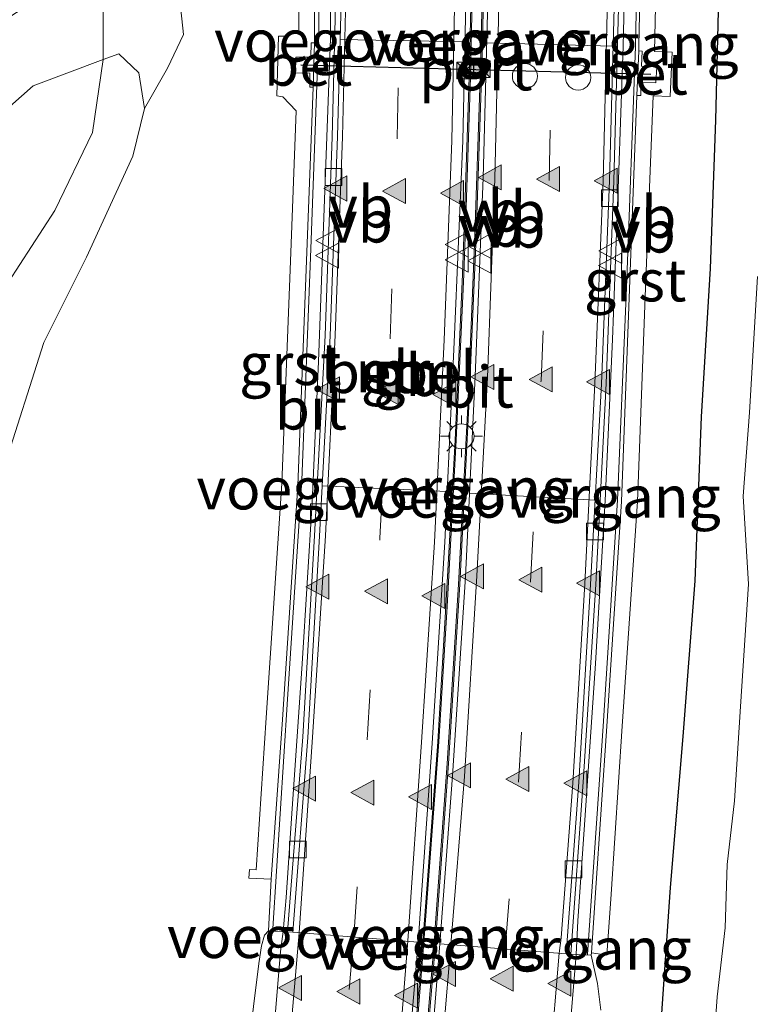
# Model space of a CAD drawing. Units: metres. Extents: x 82460 to 90000, y 449998 to 456251.
# Drawn here: x 83996 to 84039, y 451120 to 451179 of the extents above; entities that cross this region are included whole.
import ezdxf
from ezdxf.enums import TextEntityAlignment as Align

# ---------------------------------------------------------------- set-up
doc = ezdxf.new("R2010")
doc.units = ezdxf.units.M
doc.linetypes.add('VW-3-9_STREEP', pattern=[12, 3, -9])
doc.layers.get('0').update_dxf_attribs({"lineweight": 25})
for name, color, linetype, lineweight in [('B-ME-BV-GELEIDECONSTRUCTIE-BARRIER-L-B1', 213, 'BV-STEPBARRIER', 18), ('B-ME-GR-BOMENSTRUIKEN-GV-B6', 93, 'Continuous', 18), ('B-ME-GW-INSTEEKWATERGANG-L-B1', 10, 'Continuous', 25), ('B-ME-GW-KRUINLIJN-L-B1', 93, 'Continuous', 18), ('B-ME-GW-TEENLIJN-L-B1', 93, 'Continuous', 18), ('B-ME-IE-GRASLAND-GV-B6', 93, 'Continuous', 18), ('B-ME-IE-INRICHTINGSELEMENT-S-B1', 253, 'Continuous', 18), ('B-ME-IE-MEUBILAIR_WEGMEUBILAIR-LICHTMAST-S-B1', 8, 'Continuous', 18), ('B-ME-KW-LEUNING-L-B1', 8, 'Continuous', 18), ('B-ME-KW-VOEGOVERGANG-L-B1', 8, 'Continuous', 18), ('B-ME-MW-MUUR-GV-B6', 8, 'IE-TERREINAFSCHEIDING-KUNSTMATIG', 18), ('B-ME-OG-WATER-GV-B6', 153, 'Continuous', 18), ('B-ME-VH-VERH_SOORT-BETON-OVERIG-GV-B6', 8, 'IE-TERREINAFSCHEIDING-NATUURLIJK-HOUTWAL', 18), ('B-ME-VH-VERH_SOORT-BITUMEN-GV-B6', 8, 'IE-TERREINAFSCHEIDING-NATUURLIJK-HOUTWAL', 18), ('B-ME-VH-VERH_SOORT-GV-B6', 8, 'Continuous', 18), ('B-ME-VV-KOLK-S-B1', 8, 'Continuous', 18), ('B-ME-VW-DRIP-S-B1', 8, 'Continuous', 18), ('B-ME-VW-MARKERING-39STREEP-015-L-B1', 255, 'VW-3-9_STREEP', 18), ('B-ME-VW-MARKERING-STREEP-015-L-B1', 7, 'Continuous', 18), ('B-ME-VW-MARKERING-VLAKMARK-S-B1', 7, 'Continuous', 18), ('B-ME-VW-MEUBILAIR_WEGMEUBILAIR-VERKEERSBORD-S-B1', 8, 'Continuous', 18), ('B-ME-VW-PORTAAL-L-B1', 10, 'Continuous', 25)]:
    doc.layers.add(name, color=color, linetype=linetype, lineweight=lineweight)
doc.styles.add('NLCS-ISO', font='NLCS-ISO.TTF')
doc.linetypes.add('BV-STEPBARRIER', pattern='A,1,-1,[16,NLCS.SHX,S=1,R=0,X=-1,Y=0],1', length=3)
doc.linetypes.add('IE-TERREINAFSCHEIDING-KUNSTMATIG', pattern='A,4,[82,NLCS.SHX,S=0.75,R=90,X=0,Y=0],4,-2', length=10)
doc.linetypes.add('IE-TERREINAFSCHEIDING-NATUURLIJK-HOUTWAL', pattern='A,7,-1.5,[67,NLCS.SHX,S=0.75,R=45,X=0,Y=0],-1.5,7,-1.5,[70,NLCS.SHX,S=0.75,R=0,X=0,Y=0],-1.5', length=20)

# ---------------------------------------------------------------- blocks, each defined once
blk = doc.blocks.new('camera')
h = blk.add_hatch(color=256)
h.paths.add_polyline_path([(0.5, 0.5), (-0.5, 0.5), (0, 0)])
h.paths.add_polyline_path([(0, 0), (-0.5, -0.5), (0.5, -0.5)])
for p, q in [((-0.5, 0.5), (0.5, -0.5)), ((0.5, 0.5), (-0.5, -0.5))]:
    blk.add_line(p, q)
blk.add_lwpolyline([(-0.5, 0.5), (0.5, 0.5), (0.5, -0.5), (-0.5, -0.5)], close=True)
blk = doc.blocks.new('dtb')
blk.add_circle((0, 0), 0.75)
blk = doc.blocks.new('verkeersbord')
for p, q in [((0, 0.75), (-0.75, -0.625)), ((0.75, -0.625), (0, 0.75)), ((-0.75, -0.625), (0.75, -0.625))]:
    blk.add_line(p, q)
blk = doc.blocks.new('kolk')
blk.add_lwpolyline([(-0.5, -0.5), (0.5, -0.5), (0.5, 0.5), (-0.5, 0.5)], close=True)
blk = doc.blocks.new('verfsymbol')
for color in [252, 253]:
    blk.add_hatch(color=color).paths.add_polyline_path([(0.75, -0.625), (0, 0.75), (-0.75, -0.625)])
blk.add_lwpolyline([(0.75, -0.625), (0, 0.75), (-0.75, -0.625)], close=True)
blk = doc.blocks.new('lantaarnpaal')
for p, q in [((0, 0.75), (0, 1.25)), ((-0.884, 0.884), (-0.53, 0.53)), ((0.53, 0.53), (0.884, 0.884)), ((-0.75, 0), (-1.25, 0)), ((0.75, 0), (1.25, 0)), ((-0.53, -0.53), (-0.884, -0.884)), ((0.53, -0.53), (0.884, -0.884)), ((0, -0.75), (0, -1.25))]:
    blk.add_line(p, q)
blk.add_circle((0, 0), 0.75)

msp = doc.modelspace()

# ---------------------------------------------------------------- linework, layer by layer
at = {"layer": 'B-ME-BV-GELEIDECONSTRUCTIE-BARRIER-L-B1'}
for points in [[(84013.333, 451065.126, 0.701), (84014.197, 451071.5, 0.602), (84015.027, 451077.909, 0.471), (84015.853, 451084.621, 0.337), (84016.633, 451091.398, 0.165), (84017.349, 451098.087, -0.044), (84018.033, 451104.893, -0.246), (84018.676, 451111.691, -0.484), (84019.276, 451118.444, -0.74), (84019.69, 451123.413, -0.893), (84020.588, 451135.42, -1.304), (84021.081, 451143.533, -1.584), (84021.626, 451153.49, -1.938), (84022.067, 451163.42, -2.269), (84022.155, 451165.639, -2.337), (84022.469, 451175.21, -2.615), (84022.681, 451184.605, -2.789), (84022.787, 451193.911, -2.878), (84022.831, 451200.981, -2.903), (84022.826, 451209.507, -2.926), (84022.788, 451219.545, -2.933)], [(84014.092, 451065.017, 0.71), (84014.96, 451071.43, 0.637), (84015.775, 451077.804, 0.497), (84016.6, 451084.567, 0.345), (84017.381, 451091.328, 0.171), (84018.107, 451097.99, -0.02), (84018.818, 451104.853, -0.252), (84019.438, 451111.546, -0.477), (84020.037, 451118.393, -0.757), (84020.455, 451123.363, -0.891), (84020.533, 451124.57, -0.936), (84021.236, 451134.116, -1.267), (84021.913, 451144.836, -1.644), (84022.46, 451155.504, -2), (84022.872, 451165.216, -2.348), (84023.208, 451175.166, -2.61), (84023.44, 451184.657, -2.787), (84023.54, 451193.949, -2.881), (84023.597, 451201.424, -2.9), (84023.549, 451209.457, -2.925), (84023.537, 451219.609, -2.934)], [(84007.096, 451088.349, -0.69), (84007.375, 451091.353, -0.023), (84008.318, 451098.564, -0.227), (84009.865, 451110.449, -0.637), (84010.641, 451116.372, -0.865), (84011.169, 451122.851, -1.03), (84011.329, 451124.048, -1.037), (84011.518, 451126.087, -1.077), (84011.854, 451131.134, -1.257), (84012.463, 451140.095, -1.576), (84013.061, 451149.749, -1.901), (84013.44, 451158.191, -2.194), (84013.805, 451167.898, -2.528), (84014.161, 451177.551, -2.793), (84014.204, 451184.558, -2.91), (84014.321, 451193.191, -2.939), (84014.393, 451203.34, -3.016), (84014.37, 451213.627, -3.034)], [(84026.786, 451074.759, -0.401), (84026.952, 451077.776, 0.268), (84027.045, 451080.682, 0.209), (84027.345, 451091.032, 0.031), (84027.76, 451102.634, -0.353), (84028.219, 451114.638, -0.738), (84028.244, 451114.984, -0.77), (84028.87, 451122.679, -1.018), (84028.977, 451124.69, -1.054), (84029.411, 451131.023, -1.26), (84030.028, 451140.101, -1.564), (84030.608, 451149.862, -1.917), (84031.048, 451159.509, -2.237), (84031.417, 451169.088, -2.557), (84031.689, 451177.085, -2.767), (84031.832, 451183.124, -2.881), (84031.969, 451193.337, -2.974), (84032.021, 451202.936, -3.015), (84031.995, 451212.892, -3.028)]]:
    msp.add_polyline3d(points, dxfattribs=at)
at = {"layer": 'B-ME-GR-BOMENSTRUIKEN-GV-B6'}
for points in [[(83994.871, 451162.919, 0.373), (83997.668, 451167.235, 0.435), (83999.921, 451171.921, 0.49), (84000.554, 451176.29, 0.486), (84001.491, 451176.631, 0.364), (84002.693, 451175.485, 0.073), (84003.03, 451173.344, -0.35)], [(83990.405, 451169.444, 0.637), (83996.37, 451174.715, 0.581), (84000.554, 451176.29, 0.486), (83999.921, 451171.921, 0.49), (83997.668, 451167.235, 0.435), (83994.871, 451162.919, 0.373)], [(84003.03, 451173.344, -0.35), (84002.323, 451170.496, -0.565), (83999.556, 451164.455, -0.879), (83996.996, 451159.326, -1.138), (83994.581, 451151.75, -1.434), (83993.987, 451150.608, -1.583), (83993.063, 451149.517, -1.706), (83990.398, 451147.488, -2.204), (83983.684, 451145.583, -2.647), (83979.365, 451142.917, -3.069), (83973.45, 451138.843, -3.153), (83963.674, 451130.468, -3.312), (83952.776, 451120.58, -3.409), (83939.737, 451109.806, -3.379), (83929.764, 451101.061, -3.371), (83925.178, 451097.146, -3.388), (83923.224, 451096.022, -3.346), (83911.332, 451091.75, -3.356)]]:
    msp.add_polyline3d(points, dxfattribs=at)
at = {"layer": 'B-ME-GW-INSTEEKWATERGANG-L-B1'}
msp.add_polyline3d([(84029.123, 451071.034, -0.627), (84030.42, 451080.179, -0.823), (84031.472, 451089.423, -1.076), (84032.584, 451098.482, -1.31), (84033.258, 451107.608, -1.62), (84033.845, 451116.831, -1.944), (84034.521, 451126.699, -1.702), (84035.288, 451135.741, -1.347), (84036.002, 451145.063, -1.143), (84036.386, 451154.878, -0.843), (84036.916, 451163.759, -0.624), (84037.233, 451172.646, -0.355), (84037.465, 451181.665, -0.099), (84037.557, 451191.512, 0.114), (84037.684, 451193.63, 0.135), (84038.187, 451196.109, 0.072), (84038.928, 451197.896, 0.034), (84040.047, 451199.398, 0.088), (84041.639, 451201.146, 0.079), (84045.099, 451205, 0.096), (84048.761, 451208.999, 0.149), (84054.671, 451215.531, 0.083)], dxfattribs=at)
at = {"layer": 'B-ME-GW-KRUINLIJN-L-B1'}
msp.add_polyline3d([(84000.555, 451182.459, 0.6), (84000.554, 451176.29, 0.486), (83999.921, 451171.921, 0.49), (83997.668, 451167.235, 0.435), (83994.871, 451162.919, 0.373), (83992.966, 451158.82, 0.272), (83991.61, 451155.188, 0.209), (83991.04, 451153.933, 0.211), (83989.715, 451152.849, 0.111), (83987.899, 451152.367, 0.183), (83985.143, 451152.476, 0.136), (83982.36, 451151.912, 0.176), (83976.874, 451149.482, 0.202), (83962.81, 451138.878, 0.271), (83955.234, 451132.812, 0.266), (83950.049, 451128.74, 0.255), (83948.036, 451127.889, 0.207), (83945.213, 451127.301, 0.21), (83942.567, 451126.974, 0.212), (83940.003, 451126.136, 0.197), (83935.61, 451123.93, 0.166), (83928.919, 451120, 0.275), (83923.174, 451116.448, 0.224), (83916.267, 451112.815, 0.186)], dxfattribs=at)
at = {"layer": 'B-ME-GW-TEENLIJN-L-B1'}
msp.add_polyline3d([(83994.581, 451151.75, -1.434), (83996.996, 451159.326, -1.138), (83999.556, 451164.455, -0.879), (84002.323, 451170.496, -0.565), (84003.03, 451173.344, -0.35), (84004.41, 451175.766, -0.141), (84005.374, 451177.781, -0.063), (84005.213, 451179.27, -0.054), (84004.771, 451180.689, -0.045), (84004.754, 451182.801, 0.068), (84005.271, 451184.517, 0.209), (84006.478, 451185.816, 0.223), (84008.346, 451186.92, 0.24), (84011.547, 451188.122, 0.215), (84012.194, 451188.126, 0.239), (84012.525, 451188.195, 0.238), (84013.162, 451188.2, 0.209)], dxfattribs=at)
at = {"layer": 'B-ME-IE-GRASLAND-GV-B6'}
for points in [[(84029.123, 451071.034, -0.627), (84030.42, 451080.179, -0.823), (84031.472, 451089.423, -1.076), (84032.584, 451098.482, -1.31), (84033.258, 451107.608, -1.62), (84033.845, 451116.831, -1.944), (84034.521, 451126.699, -1.702), (84035.288, 451135.741, -1.347), (84036.002, 451145.063, -1.143), (84036.386, 451154.878, -0.843), (84036.916, 451163.759, -0.624), (84037.233, 451172.646, -0.355), (84037.465, 451181.665, -0.099), (84037.557, 451191.512, 0.114), (84037.684, 451193.63, 0.135), (84038.187, 451196.109, 0.072), (84038.928, 451197.896, 0.034), (84040.047, 451199.398, 0.088), (84041.639, 451201.146, 0.079), (84045.099, 451205, 0.096), (84048.761, 451208.999, 0.149), (84054.671, 451215.531, 0.083)], [(84054.671, 451215.531, 0.083), (84048.761, 451208.999, 0.149), (84045.099, 451205, 0.096), (84041.639, 451201.146, 0.079), (84040.047, 451199.398, 0.088), (84038.928, 451197.896, 0.034), (84038.187, 451196.109, 0.072), (84037.684, 451193.63, 0.135), (84037.557, 451191.512, 0.114), (84037.465, 451181.665, -0.099), (84037.233, 451172.646, -0.355), (84036.916, 451163.759, -0.624), (84036.386, 451154.878, -0.843), (84036.002, 451145.063, -1.143), (84035.288, 451135.741, -1.347), (84034.521, 451126.699, -1.702), (84033.845, 451116.831, -1.944), (84033.258, 451107.608, -1.62), (84032.584, 451098.482, -1.31), (84031.472, 451089.423, -1.076), (84030.42, 451080.179, -0.823), (84029.123, 451071.034, -0.627)], [(84030.348, 451119.345, -1.866), (84030.158, 451120.944, -1.897), (84029.783, 451122.639, -1.923), (84029.794, 451122.779, -1.626), (84030.723, 451122.644, -1.607), (84030.979, 451126.3, -1.485), (84031.64, 451136.36, -1.204), (84032.551, 451149.804, -0.859), (84033.033, 451162.613, -0.463), (84033.485, 451174.114, -0.134), (84034.515, 451174.067, -0.154), (84034.623, 451176.715, -0.099), (84033.577, 451176.765, -0.096), (84033.856, 451189.284, 0.279)], [(84011.547, 451188.122, 0.215), (84008.346, 451186.92, 0.24), (84006.478, 451185.816, 0.223), (84005.271, 451184.517, 0.209), (84004.754, 451182.801, 0.068), (84004.771, 451180.689, -0.045), (84005.213, 451179.27, -0.054), (84005.374, 451177.781, -0.063), (84004.41, 451175.766, -0.141), (84003.03, 451173.344, -0.35), (84002.693, 451175.485, 0.073), (84001.491, 451176.631, 0.364), (84000.554, 451176.29, 0.486), (84000.555, 451182.459, 0.6), (83993.456, 451177.879, 0.73), (83986.423, 451172.552, 0.562), (83976.581, 451164.143, 0.225), (83966.019, 451156.154, 0.193), (83955.475, 451148.401, 0.313), (83950.463, 451144.822, 0.161), (83940.111, 451137.173, 0.281), (83930.693, 451129.793, 0.233), (83920.881, 451122.068, 0.194), (83913.306, 451116.996, 0.228)], [(84012.194, 451188.126, 0.239), (84012.271, 451177.989, -0.045), (84012.054, 451177.991, -0.044), (84011.426, 451177.683, -0.04), (84011.052, 451177.69, -0.033), (84010.955, 451174.105, -0.11), (84011.322, 451174.056, -0.117), (84012.113, 451173.216, -0.175), (84011.771, 451164.204, -0.433), (84011.26, 451150.892, -0.835), (84010.321, 451136.854, -1.232), (84009.716, 451127.744, -1.539), (84009.32, 451127.761, -1.568), (84009.288, 451127.249, -1.583), (84010.621, 451127.183, -1.517), (84010.454, 451124.106, -1.897), (84010.215, 451123.844, -1.932), (84010.033, 451123.192, -1.969), (84009.885, 451122.132, -1.966), (84009.235, 451116.985, -1.837)], [(83913.306, 451116.996, 0.228), (83920.881, 451122.068, 0.194), (83930.693, 451129.793, 0.233), (83940.111, 451137.173, 0.281), (83950.463, 451144.822, 0.161), (83955.475, 451148.401, 0.313), (83966.019, 451156.154, 0.193), (83976.581, 451164.143, 0.225), (83986.423, 451172.552, 0.562), (83993.456, 451177.879, 0.73), (84000.555, 451182.459, 0.6), (84000.554, 451176.29, 0.486)], [(83994.581, 451151.75, -1.434), (83996.996, 451159.326, -1.138), (83999.556, 451164.455, -0.879), (84002.323, 451170.496, -0.565), (84003.03, 451173.344, -0.35), (84004.41, 451175.766, -0.141), (84005.374, 451177.781, -0.063), (84005.213, 451179.27, -0.054)], [(84000.554, 451176.29, 0.486), (83996.37, 451174.715, 0.581), (83990.405, 451169.444, 0.637), (83983.025, 451164.284, 0.367), (83975.842, 451159.18, 0.273), (83968.613, 451154.076, 0.247), (83961.333, 451148.504, 0.253), (83954.121, 451142.956, 0.254), (83947.122, 451137.352, 0.314), (83939.945, 451131.835, 0.305), (83932.215, 451126.499, 0.3), (83924.256, 451120.841, 0.266), (83916.69, 451115.748, 0.265)], [(84039.735, 451163.28, -2.661), (84039.247, 451155.146, -2.718), (84038.884, 451150.136, -2.857), (84039.197, 451144.852, -3.42), (84038.707, 451137.529, -3.5), (84038.353, 451131.879, -3.5), (84037.923, 451128.077, -3.5), (84037.805, 451124.286, -3.5), (84037.311, 451120.14, -3.5), (84037.068, 451116.468, -3.5)]]:
    msp.add_polyline3d(points, dxfattribs=at)
at = {"layer": 'B-ME-KW-LEUNING-L-B1'}
for points in [[(84029.56, 451122.681, -1.06), (84030.495, 451136.358, -0.688), (84031.356, 451149.891, -0.312), (84031.883, 451162.61, 0.047), (84032.434, 451177.065, 0.463), (84032.666, 451189.296, 0.782), (84032.971, 451202.806, 1.195), (84033.081, 451206.536, 2.66), (84033.128, 451209.157, 2.654), (84032.861, 451208.97, 2.652)], [(84010.716, 451124.232, -1.082), (84011.598, 451137.966, -0.686), (84012.453, 451151.086, -0.309), (84012.984, 451164.949, 0.093), (84013.479, 451178.028, 0.461), (84013.397, 451188.231, 0.744), (84013.339, 451192.615, 2.528), (84013.346, 451195.3, 2.576), (84013.686, 451195.539, 2.578)]]:
    msp.add_polyline3d(points, dxfattribs=at)
at = {"layer": 'B-ME-KW-VOEGOVERGANG-L-B1'}
for p, q in [((84014.747, 451177.48, -3.688), (84022.209, 451177.342, -3.53)), ((84023.556, 451177.286, -3.542), (84031.088, 451177.091, -3.689)), ((84013.673, 451150.759, -2.862), (84021.163, 451150.415, -2.694)), ((84030.02, 451149.885, -2.843), (84022.493, 451150.302, -2.693)), ((84019.419, 451123.425, -1.775), (84011.915, 451124.015, -1.937)), ((84020.724, 451123.321, -1.756), (84028.288, 451122.727, -1.907))]:
    msp.add_line(p, q, dxfattribs=at)
at = {"layer": 'B-ME-MW-MUUR-GV-B6'}
for points in [[(84034.184, 451257.299, 3.248), (84033.318, 451209.457, 2.146), (84033.259, 451206.491, 2.153), (84033.155, 451202.876, 0.63), (84032.888, 451189.299, 0.287), (84032.638, 451177.098, -0.109), (84032.628, 451176.799, -0.139), (84032.517, 451174.131, -0.164), (84032.078, 451162.53, -0.464), (84031.584, 451149.803, -0.836), (84030.709, 451136.353, -1.22), (84030.044, 451126.375, -1.489), (84029.794, 451122.779, -1.626), (84029.783, 451122.639, -1.923), (84028.562, 451122.705, -1.951), (84029.304, 451132.999, -2.319), (84030.048, 451144.832, -2.723), (84030.668, 451156.87, -3.127), (84031.131, 451169.023, -3.538), (84031.461, 451180.849, -3.813), (84031.64, 451193.034, -3.949), (84031.663, 451205.533, -3.993), (84031.635, 451217.136, -4.008)], [(84014.714, 451219.536, -4.018), (84014.748, 451207.397, -3.987), (84014.712, 451195.047, -3.963), (84014.572, 451183.478, -3.855), (84014.268, 451171.662, -3.589), (84013.853, 451159.749, -3.208), (84013.205, 451147.755, -2.795), (84012.506, 451135.707, -2.377), (84011.597, 451124.04, -1.982), (84010.454, 451124.106, -1.897), (84010.621, 451127.183, -1.517), (84011.29, 451136.747, -1.256), (84012.208, 451150.774, -0.844), (84012.734, 451164.219, -0.434), (84013.124, 451174.619, -0.121), (84013.218, 451177.285, -0.069), (84013.162, 451188.2, 0.209), (84013.13, 451192.629, 2.041), (84013.112, 451195.264, 2.028), (84012.508, 451194.837, 1.895), (84012.903, 451240.92, 3.207)], [(84013.067, 451065.138, -0.167), (84013.935, 451071.517, -0.251), (84014.758, 451077.945, -0.37), (84015.59, 451084.636, -0.566), (84016.359, 451091.415, -0.707), (84017.086, 451098.09, -0.895), (84017.765, 451104.882, -1.112), (84018.413, 451111.694, -1.356), (84019.006, 451118.445, -1.602), (84019.419, 451123.425, -1.775), (84020.257, 451135.335, -2.181), (84021.02, 451147.378, -2.593), (84021.582, 451159.349, -3.006), (84022.083, 451171.415, -3.373), (84022.349, 451183.403, -3.653), (84022.539, 451195.898, -3.768), (84022.534, 451207.461, -3.789), (84022.514, 451219.704, -3.81)], [(84022.863, 451219.545, -2.93), (84022.901, 451209.507, -2.923), (84022.906, 451200.981, -2.9), (84022.862, 451193.91, -2.875), (84022.756, 451184.604, -2.786), (84022.544, 451175.208, -2.612), (84022.23, 451165.636, -2.334), (84022.142, 451163.417, -2.266), (84021.701, 451153.486, -1.935), (84021.156, 451143.529, -1.581), (84020.663, 451135.415, -1.301), (84019.765, 451123.407, -0.89), (84019.351, 451118.438, -0.737), (84018.751, 451111.684, -0.481), (84018.108, 451104.886, -0.243), (84017.424, 451098.079, -0.041), (84016.708, 451091.39, 0.168), (84015.927, 451084.612, 0.34), (84015.101, 451077.9, 0.474), (84014.271, 451071.49, 0.605), (84013.407, 451065.116, 0.704)], [(84014.018, 451065.027, 0.713), (84014.886, 451071.44, 0.64), (84015.701, 451077.813, 0.5), (84016.526, 451084.576, 0.348), (84017.306, 451091.336, 0.174), (84018.032, 451097.998, -0.017), (84018.743, 451104.86, -0.249), (84019.363, 451111.553, -0.474), (84019.962, 451118.399, -0.754), (84020.38, 451123.368, -0.888), (84020.458, 451124.575, -0.933), (84021.161, 451134.121, -1.264), (84021.838, 451144.84, -1.641), (84022.385, 451155.508, -1.997), (84022.797, 451165.219, -2.345), (84023.133, 451175.168, -2.607), (84023.365, 451184.658, -2.784), (84023.465, 451193.95, -2.878), (84023.522, 451201.424, -2.897), (84023.474, 451209.457, -2.922), (84023.462, 451219.609, -2.931)], [(84023.826, 451216.9, -3.803), (84023.868, 451204.994, -3.795), (84023.809, 451193.156, -3.748), (84023.636, 451181.345, -3.618), (84023.306, 451169.2, -3.321), (84022.834, 451157.318, -2.928), (84022.25, 451145.309, -2.522), (84021.481, 451133.381, -2.099), (84020.724, 451123.321, -1.756), (84020.319, 451118.329, -1.578), (84019.899, 451113.584, -1.389), (84019.239, 451106.466, -1.146), (84018.52, 451099.406, -0.908), (84017.779, 451092.372, -0.706), (84016.964, 451085.253, -0.538), (84016.096, 451078.123, -0.367), (84015.238, 451071.398, -0.227), (84014.326, 451064.712, -0.119)]]:
    msp.add_polyline3d(points, dxfattribs=at)
at = {"layer": 'B-ME-OG-WATER-GV-B6'}
msp.add_polyline3d([(84037.068, 451116.468, -3.5), (84037.311, 451120.14, -3.5), (84037.805, 451124.286, -3.5), (84037.923, 451128.077, -3.5), (84038.353, 451131.879, -3.5), (84038.707, 451137.529, -3.5), (84039.197, 451144.852, -3.42), (84038.884, 451150.136, -2.857), (84039.247, 451155.146, -2.718), (84039.735, 451163.28, -2.661)], dxfattribs=at)
at = {"layer": 'B-ME-VH-VERH_SOORT-BETON-OVERIG-GV-B6'}
for points in [[(84013.218, 451177.285, -0.069), (84013.124, 451174.619, -0.121), (84012.931, 451174.635, -0.111), (84012.936, 451175.468, -0.066), (84012.069, 451175.481, -0.086), (84012.09, 451176.427, -0.061), (84012.993, 451176.416, -0.063), (84013.007, 451177.29, -0.048), (84013.218, 451177.285, -0.069)], [(84032.517, 451174.131, -0.164), (84032.628, 451176.799, -0.139), (84032.82, 451176.787, -0.123), (84032.789, 451175.893, -0.155), (84033.697, 451175.841, -0.13), (84033.651, 451174.878, -0.132), (84032.777, 451174.912, -0.16), (84032.745, 451174.119, -0.186), (84032.517, 451174.131, -0.164)]]:
    msp.add_polyline3d(points, dxfattribs=at)
at = {"layer": 'B-ME-VH-VERH_SOORT-BITUMEN-GV-B6'}
for points in [[(84009.235, 451116.985, -1.837), (84009.885, 451122.132, -1.966), (84010.033, 451123.192, -1.969), (84010.215, 451123.844, -1.932), (84010.454, 451124.106, -1.897), (84011.597, 451124.04, -1.982), (84011.915, 451124.015, -1.937), (84012.818, 451135.675, -2.328), (84013.51, 451147.727, -2.752), (84014.156, 451159.734, -3.163), (84014.594, 451171.673, -3.541), (84014.901, 451183.336, -3.795), (84015.025, 451195.314, -3.907), (84015.064, 451207.346, -3.941), (84015.031, 451219.534, -3.971)], [(84015.031, 451219.534, -3.971), (84015.064, 451207.346, -3.941), (84015.025, 451195.314, -3.907), (84014.901, 451183.336, -3.795), (84014.594, 451171.673, -3.541), (84014.156, 451159.734, -3.163), (84013.51, 451147.727, -2.752), (84012.818, 451135.675, -2.328), (84011.915, 451124.015, -1.937), (84011.597, 451124.04, -1.982), (84012.506, 451135.707, -2.377), (84013.205, 451147.755, -2.795), (84013.853, 451159.749, -3.208), (84014.268, 451171.662, -3.589), (84014.572, 451183.478, -3.855), (84014.712, 451195.047, -3.963), (84014.748, 451207.397, -3.987), (84014.714, 451219.536, -4.018)], [(84022.514, 451219.704, -3.81), (84022.534, 451207.461, -3.789), (84022.539, 451195.898, -3.768), (84022.349, 451183.403, -3.653), (84022.083, 451171.415, -3.373), (84021.582, 451159.349, -3.006), (84021.02, 451147.378, -2.593), (84020.257, 451135.335, -2.181), (84019.419, 451123.425, -1.775), (84019.006, 451118.445, -1.602), (84018.413, 451111.694, -1.356), (84017.765, 451104.882, -1.112), (84017.086, 451098.09, -0.895), (84016.359, 451091.415, -0.707), (84015.59, 451084.636, -0.566), (84014.758, 451077.945, -0.37), (84013.935, 451071.517, -0.251), (84013.067, 451065.138, -0.167)], [(84031.635, 451217.136, -4.008), (84031.663, 451205.533, -3.993), (84031.64, 451193.034, -3.949), (84031.461, 451180.849, -3.813), (84031.131, 451169.023, -3.538), (84030.668, 451156.87, -3.127), (84030.048, 451144.832, -2.723), (84029.304, 451132.999, -2.319), (84028.562, 451122.705, -1.951), (84028.288, 451122.727, -1.907), (84029.028, 451132.993, -2.274), (84029.745, 451144.832, -2.667), (84030.399, 451156.859, -3.083), (84030.878, 451169.028, -3.484), (84031.199, 451180.872, -3.759), (84031.369, 451193.038, -3.898), (84031.414, 451205.47, -3.941), (84031.362, 451217.121, -3.959)], [(84031.362, 451217.121, -3.959), (84031.414, 451205.47, -3.941), (84031.369, 451193.038, -3.898), (84031.199, 451180.872, -3.759), (84030.878, 451169.028, -3.484), (84030.399, 451156.859, -3.083), (84029.745, 451144.832, -2.667), (84029.028, 451132.993, -2.274), (84028.288, 451122.727, -1.907), (84028.562, 451122.705, -1.951), (84029.783, 451122.639, -1.923), (84030.158, 451120.944, -1.897), (84030.348, 451119.345, -1.866)], [(84014.326, 451064.712, -0.119), (84015.238, 451071.398, -0.227), (84016.096, 451078.123, -0.367), (84016.964, 451085.253, -0.538), (84017.779, 451092.372, -0.706), (84018.52, 451099.406, -0.908), (84019.239, 451106.466, -1.146), (84019.899, 451113.584, -1.389), (84020.319, 451118.329, -1.578), (84020.724, 451123.321, -1.756), (84021.481, 451133.381, -2.099), (84022.25, 451145.309, -2.522), (84022.834, 451157.318, -2.928), (84023.306, 451169.2, -3.321), (84023.636, 451181.345, -3.618), (84023.809, 451193.156, -3.748), (84023.868, 451204.994, -3.795), (84023.826, 451216.9, -3.803)]]:
    msp.add_polyline3d(points, dxfattribs=at)
at = {"layer": 'B-ME-VH-VERH_SOORT-GV-B6'}
for points in [[(84013.407, 451065.116, 0.704), (84014.271, 451071.49, 0.605), (84015.101, 451077.9, 0.474), (84015.927, 451084.612, 0.34), (84016.708, 451091.39, 0.168), (84017.424, 451098.079, -0.041), (84018.108, 451104.886, -0.243), (84018.751, 451111.684, -0.481), (84019.351, 451118.438, -0.737), (84019.765, 451123.407, -0.89), (84020.663, 451135.415, -1.301), (84021.156, 451143.529, -1.581), (84021.701, 451153.486, -1.935), (84022.142, 451163.417, -2.266), (84022.23, 451165.636, -2.334), (84022.544, 451175.208, -2.612), (84022.756, 451184.604, -2.786), (84022.862, 451193.91, -2.875), (84022.906, 451200.981, -2.9), (84022.901, 451209.507, -2.923), (84022.863, 451219.545, -2.93)], [(84023.462, 451219.609, -2.931), (84023.474, 451209.457, -2.922), (84023.522, 451201.424, -2.897), (84023.465, 451193.95, -2.878), (84023.365, 451184.658, -2.784), (84023.133, 451175.168, -2.607), (84022.797, 451165.219, -2.345), (84022.385, 451155.508, -1.997), (84021.838, 451144.84, -1.641), (84021.161, 451134.121, -1.264), (84020.458, 451124.575, -0.933), (84020.38, 451123.368, -0.888), (84019.962, 451118.399, -0.754), (84019.363, 451111.553, -0.474), (84018.743, 451104.86, -0.249), (84018.032, 451097.998, -0.017), (84017.306, 451091.336, 0.174), (84016.526, 451084.576, 0.348), (84015.701, 451077.813, 0.5), (84014.886, 451071.44, 0.64), (84014.018, 451065.027, 0.713)], [(84033.856, 451189.284, 0.279), (84033.577, 451176.765, -0.096), (84034.623, 451176.715, -0.099), (84034.515, 451174.067, -0.154), (84033.485, 451174.114, -0.134), (84033.033, 451162.613, -0.463), (84032.551, 451149.804, -0.859), (84031.64, 451136.36, -1.204), (84030.979, 451126.3, -1.485), (84030.723, 451122.644, -1.607), (84029.794, 451122.779, -1.626), (84030.044, 451126.375, -1.489), (84030.709, 451136.353, -1.22), (84031.584, 451149.803, -0.836), (84032.078, 451162.53, -0.464), (84032.517, 451174.131, -0.164), (84032.745, 451174.119, -0.186), (84032.777, 451174.912, -0.16), (84033.651, 451174.878, -0.132), (84033.697, 451175.841, -0.13), (84032.789, 451175.893, -0.155), (84032.82, 451176.787, -0.123), (84032.628, 451176.799, -0.139), (84032.638, 451177.098, -0.109), (84032.888, 451189.299, 0.287)], [(84013.162, 451188.2, 0.209), (84013.218, 451177.285, -0.069), (84013.007, 451177.29, -0.048), (84012.993, 451176.416, -0.063), (84012.09, 451176.427, -0.061), (84012.069, 451175.481, -0.086), (84012.936, 451175.468, -0.066), (84012.931, 451174.635, -0.111), (84013.124, 451174.619, -0.121), (84012.734, 451164.219, -0.434), (84012.208, 451150.774, -0.844), (84011.29, 451136.747, -1.256), (84010.621, 451127.183, -1.517), (84009.288, 451127.249, -1.583), (84009.32, 451127.761, -1.568), (84009.716, 451127.744, -1.539), (84010.321, 451136.854, -1.232), (84011.26, 451150.892, -0.835), (84011.771, 451164.204, -0.433), (84012.113, 451173.216, -0.175), (84011.322, 451174.056, -0.117), (84010.955, 451174.105, -0.11), (84011.052, 451177.69, -0.033), (84011.426, 451177.683, -0.04), (84012.054, 451177.991, -0.044), (84012.271, 451177.989, -0.045), (84012.194, 451188.126, 0.239)]]:
    msp.add_polyline3d(points, dxfattribs=at)
at = {"layer": 'B-ME-VW-MARKERING-39STREEP-015-L-B1'}
for points in [[(84009.809, 451069.746, -0.305), (84010.592, 451075.84, -0.42), (84011.385, 451082.153, -0.564), (84012.078, 451088.643, -0.729), (84012.715, 451094.487, -0.905), (84013.388, 451100.534, -1.073), (84014.06, 451106.998, -1.294), (84014.766, 451114.205, -1.541), (84015.295, 451120.583, -1.753), (84015.564, 451123.738, -1.861), (84016.358, 451135.528, -2.263), (84017.129, 451147.615, -2.683), (84017.731, 451159.55, -3.092), (84018.154, 451171.587, -3.47), (84018.412, 451183.556, -3.731), (84018.564, 451195.539, -3.846), (84018.62, 451207.577, -3.877), (84018.613, 451219.524, -3.901)], [(84018.4, 451065.765, -0.232), (84019.262, 451072.071, -0.337), (84020.014, 451078.195, -0.46), (84020.795, 451084.291, -0.599), (84021.55, 451090.825, -0.764), (84022.323, 451097.68, -0.953), (84022.942, 451104.221, -1.164), (84023.479, 451109.944, -1.355), (84024.039, 451116.245, -1.59), (84024.619, 451123.019, -1.85), (84025.42, 451133.01, -2.187), (84026.144, 451145.002, -2.598), (84026.772, 451157.039, -3.01), (84027.261, 451169.046, -3.409), (84027.527, 451180.973, -3.691), (84027.716, 451192.981, -3.83), (84027.774, 451216.988, -3.892)]]:
    msp.add_polyline3d(points, dxfattribs=at)
at = {"layer": 'B-ME-VW-MARKERING-STREEP-015-L-B1'}
for points in [[(84006.275, 451070.151, -0.354), (84007.451, 451076.899, -0.466), (84008.301, 451083.775, -0.626), (84008.695, 451087.544, -0.739), (84009.162, 451092.312, -0.902), (84009.875, 451098.756, -1.071), (84010.565, 451105.246, -1.28), (84011.198, 451111.674, -1.494), (84011.78, 451117.961, -1.713), (84012.296, 451123.985, -1.938), (84013.088, 451135.694, -2.322), (84013.863, 451147.762, -2.746), (84014.449, 451159.78, -3.16), (84014.878, 451171.658, -3.534), (84015.172, 451183.405, -3.786), (84015.317, 451195.41, -3.902), (84015.328, 451207.389, -3.934), (84015.342, 451219.558, -3.963)], [(84012.44, 451065.203, -0.169), (84013.324, 451071.609, -0.268), (84014.135, 451077.988, -0.408), (84014.921, 451084.673, -0.569), (84015.662, 451091.431, -0.733), (84016.389, 451098.123, -0.909), (84017.112, 451104.936, -1.131), (84017.788, 451111.7, -1.368), (84018.397, 451118.432, -1.603), (84018.793, 451123.498, -1.794), (84019.622, 451135.388, -2.2), (84020.387, 451147.374, -2.607), (84020.976, 451159.496, -3.02), (84021.434, 451171.413, -3.39), (84021.679, 451183.426, -3.668), (84021.826, 451195.829, -3.785), (84021.824, 451207.496, -3.809), (84021.848, 451219.581, -3.827)], [(84022.202, 451069.539, -0.361), (84023.035, 451075.969, -0.483), (84023.711, 451081.471, -0.606), (84024.424, 451087.164, -0.745), (84024.967, 451091.79, -0.864), (84025.854, 451100.416, -1.12), (84026.718, 451109.46, -1.401), (84027.319, 451116.329, -1.654), (84027.858, 451122.761, -1.895), (84027.975, 451123.678, -1.942), (84028.683, 451132.949, -2.257), (84029.403, 451144.878, -2.658), (84030.003, 451156.879, -3.071), (84030.491, 451169.012, -3.474), (84030.783, 451180.826, -3.747), (84030.988, 451193.027, -3.886), (84031.079, 451205.487, -3.928), (84031.013, 451217.105, -3.951)], [(84014.973, 451064.624, -0.133), (84015.872, 451071.336, -0.24), (84016.724, 451078.045, -0.375), (84017.612, 451085.186, -0.543), (84018.467, 451092.346, -0.72), (84019.221, 451099.339, -0.911), (84019.9, 451106.396, -1.155), (84020.541, 451113.534, -1.407), (84020.951, 451118.295, -1.59), (84021.376, 451123.271, -1.787), (84022.2, 451133.332, -2.117), (84022.93, 451145.369, -2.544), (84023.559, 451157.247, -2.944), (84024.011, 451169.13, -3.339), (84024.289, 451181.318, -3.636), (84024.496, 451193.145, -3.767), (84024.556, 451205.024, -3.814), (84024.503, 451216.895, -3.824)]]:
    msp.add_polyline3d(points, dxfattribs=at)
at = {"layer": 'B-ME-VW-PORTAAL-L-B1'}
msp.add_line((84012.384, 451175.965, 2.192), (84033.343, 451175.407, 2.198), dxfattribs=at)

# ---------------------------------------------------------------- block references
at = {"layer": 'B-ME-IE-INRICHTINGSELEMENT-S-B1', "rotation": 90}
for p in [(84022.241, 451175.629, 3.037), (84023.223, 451175.703, 3.022)]:
    msp.add_blockref('camera', p, dxfattribs=at)
at = {"layer": 'B-ME-IE-MEUBILAIR_WEGMEUBILAIR-LICHTMAST-S-B1', "rotation": 90}
msp.add_blockref('lantaarnpaal', (84022.01, 451153.717, -1.872), dxfattribs=at)
at = {"layer": 'B-ME-VV-KOLK-S-B1', "rotation": 90}
for p in [(84014.355, 451169.246, -3.515), (84030.899, 451167.977, -3.492), (84013.47, 451149.172, -2.844), (84030.004, 451148.019, -2.818), (84012.207, 451128.972, -2.127), (84028.726, 451127.781, -2.132)]:
    msp.add_blockref('kolk', p, dxfattribs=at)
at = {"layer": 'B-ME-VW-DRIP-S-B1', "rotation": 90}
for p in [(84025.806, 451175.285, 2.657), (84028.998, 451175.206, 2.66)]:
    msp.add_blockref('dtb', p, dxfattribs=at)
at = {"layer": 'B-ME-VW-MARKERING-VLAKMARK-S-B1', "rotation": 90}
for p in [(84023.77, 451169.221, -3.333), (84014.522, 451168.557, -3.443), (84027.246, 451169.12, -3.408), (84030.714, 451169.023, -3.476), (84018.03, 451168.405, -3.371), (84021.513, 451168.278, -3.291), (84023.313, 451157.269, -2.937), (84026.818, 451157.125, -3.011), (84030.25, 451156.969, -3.074), (84014.077, 451156.523, -3.051), (84017.602, 451156.372, -2.981), (84021.04, 451156.219, -2.902), (84022.705, 451145.327, -2.537), (84026.191, 451145.126, -2.601), (84013.443, 451144.708, -2.637), (84016.946, 451144.436, -2.569), (84029.652, 451144.917, -2.663), (84020.391, 451144.153, -2.491), (84021.933, 451133.403, -2.111), (84025.425, 451133.188, -2.189), (84012.654, 451132.614, -2.214), (84028.891, 451132.939, -2.258), (84016.136, 451132.381, -2.149), (84019.598, 451132.12, -2.073), (84021.03, 451121.519, -1.71), (84024.474, 451121.225, -1.781), (84027.94, 451120.934, -1.847), (84011.812, 451120.679, -1.793), (84015.294, 451120.465, -1.743), (84018.743, 451120.216, -1.675)]:
    msp.add_blockref('verfsymbol', p, dxfattribs=at)
at = {"layer": 'B-ME-VW-MEUBILAIR_WEGMEUBILAIR-VERKEERSBORD-S-B1', "rotation": 90}
for p in [(84014.034, 451165.439, -3.396), (84021.793, 451165.197, -3.192), (84023.165, 451165.113, -3.19), (84014.016, 451164.542, -3.367), (84030.988, 451164.824, -3.398), (84021.783, 451164.287, -3.162), (84023.148, 451164.233, -3.159), (84030.958, 451163.94, -3.37)]:
    msp.add_blockref('verkeersbord', p, dxfattribs=at)

# ---------------------------------------------------------------- texts
at = {"layer": 'B-ME-BV-GELEIDECONSTRUCTIE-BARRIER-L-B1', "ltscale": 0.2, "style": 'NLCS-ISO'}
for p in [(84018.001, 451157.579), (84018.747, 451157.373)]:
    msp.add_text('gb', height=2.5, dxfattribs=at).set_placement(p, align=Align.MIDDLE_CENTER)
at = {"layer": 'B-ME-KW-VOEGOVERGANG-L-B1', "ltscale": 0.2, "style": 'NLCS-ISO'}
for p in [(84018.478, 451177.411), (84027.322, 451177.189), (84017.418, 451150.587), (84026.256, 451150.094), (84015.667, 451123.72), (84024.506, 451123.024)]:
    msp.add_text('voegovergang', height=2.5, dxfattribs=at).set_placement(p, align=Align.MIDDLE_CENTER)
at = {"layer": 'B-ME-MW-MUUR-GV-B6', "ltscale": 0.2, "style": 'NLCS-ISO'}
for p in [(84017.897, 451157.603), (84018.85, 451157.495)]:
    msp.add_text('mr', height=2.5, dxfattribs=at).set_placement(p, align=Align.MIDDLE_CENTER)
at = {"layer": 'B-ME-VH-VERH_SOORT-BETON-OVERIG-GV-B6', "ltscale": 0.2, "style": 'NLCS-ISO'}
for p in [(84012.828, 451175.962), (84032.922, 451175.431)]:
    msp.add_text('bet', height=2.5, dxfattribs=at).set_placement(p, align=Align.MIDDLE_CENTER)
at = {"layer": 'B-ME-VH-VERH_SOORT-BITUMEN-GV-B6', "ltscale": 0.2, "style": 'NLCS-ISO'}
for p in [(84022.975, 451156.686), (84012.992, 451155.372)]:
    msp.add_text('bit', height=2.5, dxfattribs=at).set_placement(p, align=Align.MIDDLE_CENTER)
at = {"layer": 'B-ME-VH-VERH_SOORT-GV-B6', "ltscale": 0.2, "style": 'NLCS-ISO'}
for s, p in [('grst', (84032.412, 451163.048)), ('grst', (84011.764, 451158.037)), ('bet.el', (84018.367, 451157.558))]:
    msp.add_text(s, height=2.5, dxfattribs=at).set_placement(p, align=Align.MIDDLE_CENTER)
at = {"layer": 'B-ME-VW-MEUBILAIR_WEGMEUBILAIR-VERKEERSBORD-S-B1', "ltscale": 0.2, "style": 'NLCS-ISO'}
for p in [(84014.034, 451165.439, -3.396), (84021.793, 451165.197, -3.192), (84023.165, 451165.113, -3.19), (84030.988, 451164.824, -3.398), (84014.016, 451164.542, -3.367), (84021.783, 451164.287, -3.162), (84023.148, 451164.233, -3.159), (84030.958, 451163.94, -3.37)]:
    msp.add_text('vb', height=2.5, dxfattribs=at).set_placement(p, align=Align.BOTTOM_LEFT)
at = {"layer": 'B-ME-VW-PORTAAL-L-B1', "ltscale": 0.2, "style": 'NLCS-ISO'}
msp.add_text('port', height=2.5, dxfattribs=at).set_placement((84022.863, 451175.686), align=Align.MIDDLE_CENTER)

doc.saveas('drawing.dxf')
